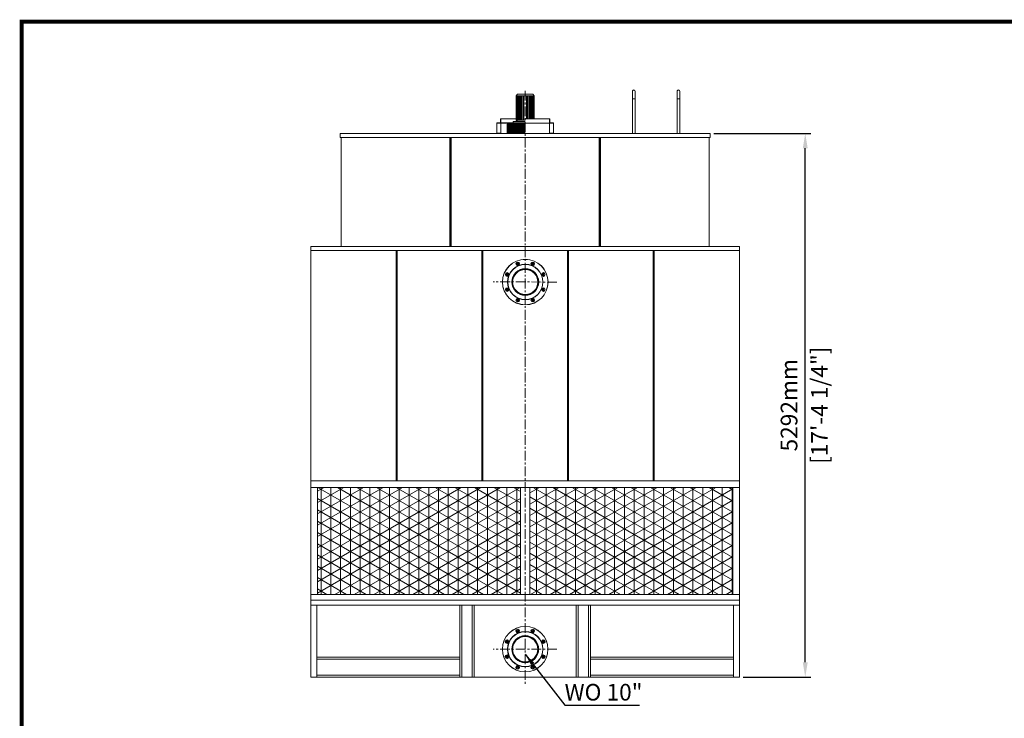
# Model space of a CAD drawing. Units: millimetres. Extents: x 30655 to 96982, y -11660 to 3548.
# Drawn here: x 30655 to 40237, y -3252 to 3548 of the extents above; entities that cross this region are included whole.
import ezdxf

# ---------------------------------------------------------------- set-up
doc = ezdxf.new("R2010")
doc.units = ezdxf.units.MM
doc.header["$LTSCALE"] = 3
doc.linetypes.add('CENTER', pattern=[50.8, 31.75, -6.35, 6.35, -6.35])
doc.layers.add('TITLE', color=7, linetype='Continuous')
doc.layers.add('美国版', color=7, linetype='Continuous')
doc.styles.get("Standard").update_dxf_attribs({"font": 'arial.ttf'})
doc.dimstyles.new('ISO-25', dxfattribs={"dimscale": 1.8, "dimtxt": 90, "dimasz": 80, "dimexe": 30, "dimexo": 20, "dimgap": 30, "dimtad": 1, "dimdec": 0, "dimdsep": 46, "dimtxsty": 'Standard', "dimcen": 0, "dimclrd": 256, "dimclre": 256, "dimclrt": 256, "dimadec": 0, "dimazin": 0, "dimtfac": 1, "dimtdec": 0, "dimtmove": 0, "dimatfit": 3, "dimfxl": 1, "dimarcsym": 0})
doc.dimstyles.get("Standard").update_dxf_attribs({"dimscale": 60, "dimtxt": 3.3, "dimasz": 2, "dimexe": 1.25, "dimexo": 0.625, "dimgap": 1, "dimtad": 0, "dimtoh": 1, "dimdec": 0, "dimdsep": 46, "dimtxsty": 'Standard', "dimcen": 0, "dimadec": 0, "dimazin": 0, "dimtfac": 1, "dimtdec": 0, "dimtmove": 0, "dimatfit": 3, "dimfxl": 1, "dimtolj": 1, "dimtzin": 0, "dimlwe": -1, "dimarcsym": 0})

# ---------------------------------------------------------------- blocks, each defined once
blk = doc.blocks.new('*D4')
at = {"lineweight": -2}
for p, q in [((37410.8, 2441.3), (38354.2, 2441.3)), ((38300.2, -2706.7), (38300.2, 2297.3)), ((37695.8, -2850.7), (38354.2, -2850.7))]:
    blk.add_line(p, q, dxfattribs=at)
for points in [[(38276.2, 2297.3), (38324.2, 2297.3), (38300.2, 2441.3)], [(38276.2, -2706.7), (38324.2, -2706.7), (38300.2, -2850.7)]]:
    blk.add_solid(points)
at = {"layer": 'Defpoints', "color": 0}
for p in [(37374.8, 2441.3), (38300.2, 2441.3), (37659.8, -2850.7)]:
    blk.add_point(p, dxfattribs=at)
at = {"lineweight": 0, "char_height": 162, "attachment_point": 5, "rotation": 90}
for s, insert in [('[17\'-4 1/4"]', (38459.1, -204.7)), ('5292mm', (38163.5, -204.7))]:
    blk.add_mtext(s, dxfattribs=dict(at, insert=insert))

msp = doc.modelspace()

# ---------------------------------------------------------------- hatches: boundary and pattern name
at = {"lineweight": 0}
h = msp.add_hatch(dxfattribs=at)
h.set_pattern_fill('NET3', color=256, scale=30, angle=90, style=0)
h.set_pattern_definition([(90, (-95380.68, 122381.1), (-95.25, 6e-15), []), (150, (-95380.68, 122381.1), (-47.625, -82.48892), []), (210, (-95380.68, 122381.1), (47.625, -82.48892), [])])
h.paths.add_polyline_path([(33553.1, -1004), (33553.1, -2045.4), (35529.3, -2045.4), (35529.3, -1004)])
h.paths.add_polyline_path([(35620.3, -1004), (35620.3, -2045.4), (37596.5, -2045.4), (37596.5, -1004)])

# ---------------------------------------------------------------- linework, layer by layer
for p, q in [((35501.1, 2821.9), (35486.4, 2807.2)), ((35486.4, 2571.5), (35486.4, 2807.2)), ((35574.8, 2807.2), (35486.4, 2807.2)), ((35492.9, 2571.5), (35492.9, 2807.2)), ((35574.8, 2821.9), (35501.1, 2821.9)), ((35501.1, 2571.5), (35501.1, 2807.2)), ((35510, 2571.5), (35510, 2807.2)), ((35519.4, 2571.5), (35519.4, 2807.2)), ((35529.4, 2571.5), (35529.4, 2807.2)), ((35540, 2571.5), (35540, 2807.2)), ((35551.2, 2571.5), (35551.2, 2807.2)), ((35563, 2571.5), (35563, 2807.2)), ((35574.8, 2821.9), (35648.4, 2821.9)), ((35574.8, 2807.2), (35663.2, 2807.2)), ((35586.6, 2582.7), (35586.6, 2807.2)), ((35598.4, 2582.7), (35598.4, 2807.2)), ((35609.6, 2582.7), (35609.6, 2807.2)), ((35620.2, 2582.7), (35620.2, 2807.2)), ((35630.2, 2582.7), (35630.2, 2807.2)), ((35639.6, 2582.7), (35639.6, 2807.2)), ((35648.4, 2821.9), (35663.2, 2807.2)), ((35648.4, 2582.7), (35648.4, 2807.2)), ((35656.7, 2582.7), (35656.7, 2807.2)), ((35663.2, 2582.7), (35663.2, 2807.2)), ((35297.9, 2441.3), (35297.9, 2541.4)), ((35574.8, 2541.4), (35297.9, 2541.4)), ((35335.6, 2545), (35301.4, 2545)), ((35335.6, 2545), (35335.6, 2579.1)), ((35339.1, 2541.4), (35339.1, 2582.7)), ((35486.4, 2582.7), (35339.1, 2582.7)), ((35574.8, 2545), (35339.1, 2545)), ((35339.1, 2441.3), (35339.1, 2541.4)), ((35398, 2532.6), (35398, 2446.6)), ((35574.8, 2532.6), (35398, 2532.6)), ((35574.8, 2529.1), (35398, 2529.1)), ((35574.8, 2520.2), (35398, 2520.2)), ((35574.8, 2517.3), (35398, 2517.3)), ((35574.8, 2508.4), (35398, 2508.4)), ((35574.8, 2505.5), (35398, 2505.5)), ((35574.8, 2496.7), (35398, 2496.7)), ((35574.8, 2493.7), (35398, 2493.7)), ((35457, 2545), (35457, 2556.8)), ((35574.8, 2556.8), (35457, 2556.8)), ((35574.8, 2571.5), (35486.4, 2571.5)), ((35486.4, 2571.5), (35501.1, 2556.8)), ((35530.6, 2532.6), (35530.6, 2446.6)), ((35554.2, 2532.6), (35554.2, 2541.4)), ((35574.8, 2582.7), (35810.5, 2582.7)), ((35574.8, 2541.4), (35851.7, 2541.4)), ((35810.5, 2541.4), (35810.5, 2582.7)), ((35810.5, 2441.3), (35810.5, 2541.4)), ((35814, 2545), (35814, 2579.1)), ((35814, 2545), (35848.2, 2545)), ((35851.7, 2441.3), (35851.7, 2541.4)), ((33785, 2401.1), (33785, 1341.3)), ((34842.2, 1341.3), (34842.2, 2401.1)), ((34848.1, 1341.3), (34848.1, 2401.1)), ((34853.9, 1341.3), (34853.9, 2401.1)), ((35339.1, 2444.8), (35297.9, 2444.8)), ((35574.8, 2484.9), (35398, 2484.9)), ((35574.8, 2481.9), (35398, 2481.9)), ((35574.8, 2473.1), (35398, 2473.1)), ((35574.8, 2470.1), (35398, 2470.1)), ((35574.8, 2461.3), (35398, 2461.3)), ((35574.8, 2458.4), (35398, 2458.4)), ((35574.8, 2449.5), (35398, 2449.5)), ((35574.8, 2446.6), (35398, 2446.6)), ((35810.5, 2444.8), (35851.7, 2444.8)), ((36295.6, 1341.3), (36295.6, 2401.1)), ((36301.5, 1341.3), (36301.5, 2401.1)), ((36307.3, 1341.3), (36307.3, 2401.1)), ((37364.6, 2401.1), (37364.6, 1341.3)), ((33489.8, -2150.7), (33489.8, 1341.3)), ((35570.4, 1301.9), (35579.1, 1301.9)), ((37659.8, -2150.7), (37659.8, 1341.3)), ((37659.8, -940.7), (33489.8, -940.7)), ((33489.8, -1004), (37659.8, -1004)), ((33553.1, -1004), (33553.1, -2045.4)), ((35529.3, -1004), (35529.3, -2045.4)), ((35620.3, -1004), (35620.3, -2045.4)), ((37596.5, -1004), (37596.5, -2045.4)), ((33489.8, -2045.4), (37659.8, -2045.4)), ((37659.8, -2100.7), (33489.8, -2100.7)), ((33489.8, -2150.7), (37601.3, -2150.7)), ((33489.8, -2150.7), (37659.8, -2150.7)), ((33548.3, -2150.7), (33548.3, -2850.7)), ((34938.2, -2502.8), (34938.2, -2150.7)), ((36071.3, -2726.8), (36071.3, -2150.7)), ((36211.3, -2726.8), (36211.3, -2150.7)), ((37601.3, -2150.7), (37601.3, -2850.7))]:
    msp.add_line(p, q, dxfattribs=at)
at = {"color": 1, "linetype": 'CENTER', "lineweight": 0}
for p, q in [((35574.8, 2856.7), (35574.8, -2929.5)), ((35884.2, 994.4), (35264.2, 996.1)), ((35883.7, -2579.1), (35263.6, -2577.3))]:
    msp.add_line(p, q, dxfattribs=at)
at = {"linetype": 'Continuous', "lineweight": 0}
for p, q in [((36618.3, 2441.3), (36618.3, 2850.9)), ((36618.3, 2441.3), (36618.3, 2850.3)), ((36644.3, 2441.3), (36644.3, 2850.9)), ((36644.3, 2441.3), (36644.3, 2850.3)), ((37053.3, 2441.3), (37053.3, 2850.9)), ((37053.3, 2441.3), (37053.3, 2850.3)), ((37079.3, 2441.3), (37079.3, 2850.9)), ((37079.3, 2441.3), (37079.3, 2850.9)), ((37079.3, 2441.3), (37079.3, 2850.3)), ((37079.3, 2441.3), (37079.3, 2850.3)), ((36644.3, 2777.4), (36618.3, 2777.4)), ((36644.3, 2776.7), (36618.3, 2776.7)), ((37079.3, 2777.4), (37053.3, 2777.4)), ((37079.3, 2776.7), (37053.3, 2776.7)), ((33774.8, 2401.1), (33774.8, 2441.3)), ((36218.6, 2441.3), (34245.5, 2441.3)), ((35008.4, 2401.1), (36141.1, 2401.1)), ((36218.6, 2401.1), (36145.6, 2401.1)), ((36614, 2441.3), (36244, 2441.3)), ((37374.8, 2441.3), (36639.4, 2441.3)), ((37374.8, 2401.1), (37374.8, 2441.3)), ((34319.4, 1301.9), (34319.4, -940.7)), ((34328.1, 1301.9), (34328.1, -940.7)), ((35153.4, 1301.9), (35153.4, -940.7)), ((35162.1, 1301.9), (35162.1, -940.7)), ((35987.4, 1301.9), (35987.4, -940.7)), ((35996.1, 1301.9), (35996.1, -940.7)), ((36821.4, 1301.9), (36821.4, -940.7)), ((36830.1, 1301.9), (36830.1, -940.7)), ((37659.8, -940.7), (34166.1, -940.7)), ((35218.1, -2100.7), (33489.8, -2100.7)), ((33489.8, -2850.7), (33489.8, -2150.7)), ((33489.8, -2206.9), (33489.8, -2186.3)), ((33489.8, -2207.5), (33489.8, -2186.9)), ((37659.8, -2850.7), (37659.8, -2150.7)), ((37659.8, -2206.9), (37659.8, -2186.3)), ((37659.8, -2207.5), (37659.8, -2186.9)), ((33489.8, -2850.7), (37659.8, -2850.7))]:
    msp.add_line(p, q, dxfattribs=at)
at = {"color": 7, "linetype": 'Continuous', "lineweight": 0}
for p, q in [((34938.2, -2150.7), (34938.2, -2850.7)), ((34958.2, -2150.7), (34958.2, -2850.7)), ((35058.2, -2150.7), (35058.2, -2850.7)), ((35078.2, -2150.7), (35078.2, -2850.7)), ((36071.3, -2150.7), (36071.3, -2850.7)), ((36091.3, -2150.7), (36091.3, -2850.7)), ((36191.3, -2150.7), (36191.3, -2850.7)), ((36211.3, -2150.7), (36211.3, -2850.7)), ((33548.3, -2657.3), (34938.2, -2657.3)), ((33548.3, -2677.3), (34938.2, -2677.3)), ((37601.3, -2657.3), (36211.3, -2657.3)), ((37601.3, -2677.3), (36211.3, -2677.3)), ((33548.3, -2830.7), (34938.2, -2830.7)), ((37601.3, -2830.7), (36211.3, -2830.7))]:
    msp.add_line(p, q, dxfattribs=at)
at = {"lineweight": 0}
for points in [[(33774.8, 2441.3), (36218.6, 2441.3)], [(37374.8, 2401.1), (33774.8, 2401.1)], [(36218.6, 2441.3), (36639.4, 2441.3)], [(33489.8, 1341.3), (37659.8, 1341.3)], [(36218.6, 1301.9), (33489.8, 1301.9)], [(37659.8, 1301.9), (36218.6, 1301.9)]]:
    msp.add_lwpolyline(points, dxfattribs=at)
at = {"linetype": 'Continuous', "lineweight": 0}
for centre, radius in [((35575.4, 995.2), 221.4), ((35575.4, 994), 221.4), ((35575.4, 995.2), 172.4), ((35575.4, 994), 172.4), ((35575.4, 995.2), 170.8), ((35575.4, 994), 170.8), ((35502.3, 1171.7), 17.4), ((35502.3, 1170.4), 17.4), ((35502.7, 1170.6), 9.49), ((35502.7, 1169.3), 9.49), ((35502.7, 1170.6), 8.7), ((35502.7, 1169.3), 8.7), ((35648.4, 1171.7), 17.4), ((35648.4, 1170.4), 17.4), ((35648, 1170.6), 9.49), ((35648, 1169.3), 9.49), ((35648, 1170.6), 8.7), ((35648, 1169.3), 8.7), ((35398.9, 1068.3), 17.4), ((35398.9, 1067.1), 17.4), ((35400, 1067.9), 9.49), ((35400, 1066.6), 9.49), ((35400, 1067.9), 8.7), ((35400, 1066.6), 8.7), ((35575.4, 995.2), 130.5), ((35575.4, 994), 130.5), ((35575.4, 995.2), 122.6), ((35575.4, 994), 122.6), ((35751.8, 1068.3), 17.4), ((35751.8, 1067.1), 17.4), ((35750.7, 1067.9), 9.49), ((35750.7, 1066.6), 9.49), ((35750.7, 1067.9), 8.7), ((35750.7, 1066.6), 8.7), ((35398.9, 922.2), 17.4), ((35398.9, 920.9), 17.4), ((35400, 922.6), 9.49), ((35400, 921.4), 9.49), ((35400, 922.6), 8.7), ((35400, 921.4), 8.7), ((35751.8, 922.2), 17.4), ((35751.8, 920.9), 17.4), ((35750.7, 922.6), 9.49), ((35750.7, 921.4), 9.49), ((35750.7, 922.6), 8.7), ((35750.7, 921.4), 8.7), ((35502.3, 818.8), 17.4), ((35502.3, 817.6), 17.4), ((35502.7, 819.9), 9.49), ((35502.7, 818.6), 9.49), ((35502.7, 819.9), 8.7), ((35502.7, 818.6), 8.7), ((35648.4, 818.8), 17.4), ((35648.4, 817.6), 17.4), ((35648, 819.9), 9.49), ((35648, 818.6), 9.49), ((35648, 819.9), 8.7), ((35648, 818.6), 8.7), ((35574.8, -2578.2), 221.4), ((35574.8, -2579.4), 221.4), ((35501.7, -2401.8), 17.4), ((35501.7, -2403), 17.4), ((35502.2, -2402.8), 9.49), ((35502.2, -2404.1), 9.49), ((35502.2, -2402.8), 8.7), ((35502.2, -2404.1), 8.7), ((35647.9, -2401.8), 17.4), ((35647.9, -2403), 17.4), ((35647.4, -2402.8), 9.49), ((35647.4, -2404.1), 9.49), ((35647.4, -2402.8), 8.7), ((35647.4, -2404.1), 8.7), ((35398.3, -2505.1), 17.4), ((35398.3, -2506.4), 17.4), ((35574.8, -2578.2), 172.4), ((35574.8, -2579.4), 172.4), ((35574.8, -2578.2), 170.8), ((35574.8, -2579.4), 170.8), ((35574.8, -2578.2), 130.5), ((35574.8, -2579.4), 130.5), ((35574.8, -2578.2), 122.6), ((35574.8, -2579.4), 122.6), ((35751.2, -2505.1), 17.4), ((35751.2, -2506.4), 17.4), ((35399.4, -2505.6), 9.49), ((35399.4, -2506.8), 9.49), ((35399.4, -2505.6), 8.7), ((35399.4, -2506.8), 8.7), ((35750.1, -2505.6), 9.49), ((35750.1, -2506.8), 9.49), ((35750.1, -2505.6), 8.7), ((35750.1, -2506.8), 8.7), ((35398.3, -2651.3), 17.4), ((35398.3, -2652.5), 17.4), ((35399.4, -2650.8), 9.49), ((35399.4, -2652.1), 9.49), ((35399.4, -2650.8), 8.7), ((35399.4, -2652.1), 8.7), ((35751.2, -2651.3), 17.4), ((35751.2, -2652.5), 17.4), ((35750.1, -2650.8), 9.49), ((35750.1, -2652.1), 9.49), ((35750.1, -2650.8), 8.7), ((35750.1, -2652.1), 8.7), ((35501.7, -2754.6), 17.4), ((35501.7, -2755.9), 17.4), ((35502.2, -2753.5), 9.49), ((35502.2, -2754.8), 9.49), ((35502.2, -2753.5), 8.7), ((35502.2, -2754.8), 8.7), ((35647.9, -2754.6), 17.4), ((35647.9, -2755.9), 17.4), ((35647.4, -2753.5), 9.49), ((35647.4, -2754.8), 9.49), ((35647.4, -2753.5), 8.7), ((35647.4, -2754.8), 8.7)]:
    msp.add_circle(centre, radius, dxfattribs=at)
for centre, radius, start, end in [((36631.3, 2850.8), 13, 357.6361, 182.3639), ((36631.3, 2850.2), 13, 0.56086, 179.43914), ((37066.3, 2850.8), 13, 357.6361, 182.3639), ((37066.3, 2850.2), 13, 0.56086, 179.43914), ((35575.4, 995.2), 189.8, 109.63615, 115.36345), ((35575.4, 994), 189.8, 109.63615, 115.36345), ((35575.4, 995.2), 189.8, 64.63655, 70.36385), ((35575.4, 994), 189.8, 64.63655, 70.36385), ((35575.4, 995.2), 189.8, 154.63615, 160.36356), ((35575.4, 994), 189.8, 154.63615, 160.36356), ((35575.4, 995.2), 122.6, 85.50437, 94.7074), ((35575.4, 994), 122.6, 85.50437, 94.7074), ((35575.4, 995.2), 122.6, 76.02374, 85.22792), ((35575.4, 994), 122.6, 76.02374, 85.22792), ((35575.4, 995.2), 122.6, 66.47284, 75.69116), ((35575.4, 994), 122.6, 66.47284, 75.69116), ((35575.4, 995.2), 122.6, 57.10918, 66.35277), ((35575.4, 994), 122.6, 57.10918, 66.35277), ((35575.4, 995.2), 122.6, 47.27768, 56.74022), ((35575.4, 994), 122.6, 47.27768, 56.74022), ((35575.4, 995.2), 189.8, 19.63644, 25.36385), ((35575.4, 994), 189.8, 19.63644, 25.36385), ((35575.4, 995.2), 189.8, 199.63644, 205.36385), ((35575.4, 994), 189.8, 199.63644, 205.36385), ((35575.4, 995.2), 122.6, 227.27768, 236.74022), ((35575.4, 994), 122.6, 227.27768, 236.74022), ((35575.4, 995.2), 122.6, 237.09827, 246.35441), ((35575.4, 994), 122.6, 237.09827, 246.35441), ((35575.4, 995.2), 122.6, 246.47284, 255.69), ((35575.4, 994), 122.6, 246.47284, 255.69), ((35575.4, 995.2), 122.6, 256.03932, 265.24263), ((35575.4, 994), 122.6, 256.03932, 265.24263), ((35575.4, 995.2), 122.6, 265.48866, 274.68775), ((35575.4, 994), 122.6, 265.48866, 274.68775), ((35575.4, 995.2), 189.8, 334.63615, 340.36356), ((35575.4, 994), 189.8, 334.63615, 340.36356), ((35575.4, 995.2), 189.8, 244.63655, 250.36385), ((35575.4, 994), 189.8, 244.63655, 250.36385), ((35575.4, 995.2), 189.8, 289.63615, 295.36345), ((35575.4, 994), 189.8, 289.63615, 295.36345), ((35574.8, -2578.2), 189.8, 109.63615, 115.36345), ((35574.8, -2579.4), 189.8, 109.63615, 115.36345), ((35574.8, -2578.2), 189.8, 64.63655, 70.36385), ((35574.8, -2579.4), 189.8, 64.63655, 70.36385), ((35574.8, -2578.2), 189.8, 154.63615, 160.36356), ((35574.8, -2579.4), 189.8, 154.63615, 160.36356), ((35574.8, -2578.2), 189.8, 19.63644, 25.36385), ((35574.8, -2579.4), 189.8, 19.63644, 25.36385), ((35574.8, -2578.2), 189.8, 199.63644, 205.36385), ((35574.8, -2579.4), 189.8, 199.63644, 205.36385), ((35574.8, -2578.2), 189.8, 334.63615, 340.36356), ((35574.8, -2579.4), 189.8, 334.63615, 340.36356), ((35574.8, -2578.2), 189.8, 244.63655, 250.36385), ((35574.8, -2579.4), 189.8, 244.63655, 250.36385), ((35574.8, -2578.2), 189.8, 289.63615, 295.36345), ((35574.8, -2579.4), 189.8, 289.63615, 295.36345)]:
    msp.add_arc(centre, radius, start, end, dxfattribs=at)
at = {"lineweight": 0}
for centre, start, end in [((35301.4, 2541.4), 90, 180), ((35339.1, 2579.1), 90, 180), ((35810.5, 2579.1), 0, 90), ((35848.2, 2541.4), 0, 90)]:
    msp.add_arc(centre, 3.54, start, end, dxfattribs=at)
at = {"layer": 'TITLE', "lineweight": 0, "const_width": 37.2}
msp.add_lwpolyline([(49469.4, -9355.2), (49469.4, 3529.3), (30673.9, 3529.3), (30673.9, -9355.2)], close=True, dxfattribs=at)

# ---------------------------------------------------------------- texts
at = {"layer": '美国版', "lineweight": 0, "insert": (36337.4, -3018.8), "char_height": 162, "attachment_point": 5}
msp.add_mtext('WO 10"', dxfattribs=at)

# ---------------------------------------------------------------- dimensions: what is measured, and where the dimension line sits
at = {"lineweight": 0}
dim = msp.add_linear_dim(base=(38300.2, 2441.3), p1=(37659.8, -2850.7), p2=(37374.8, 2441.3), angle=90, dimstyle='ISO-25', override={"dimpost": 'mm\\X'}, dxfattribs=at)
dim.commit()
dim.dimension.update_dxf_attribs({"geometry": '*D4', "text_midpoint": (38300.2, -204.7)})

# ---------------------------------------------------------------- leaders
at = {"linetype": 'ByBlock', "lineweight": 0}
msp.add_leader([(35574.8, -2628.2), (35959.2, -3122.6), (36686.4, -3122.6)], dimstyle='Standard', override={"dimgap": 1, "dimtad": 0}, dxfattribs=at)

doc.saveas('drawing.dxf')
